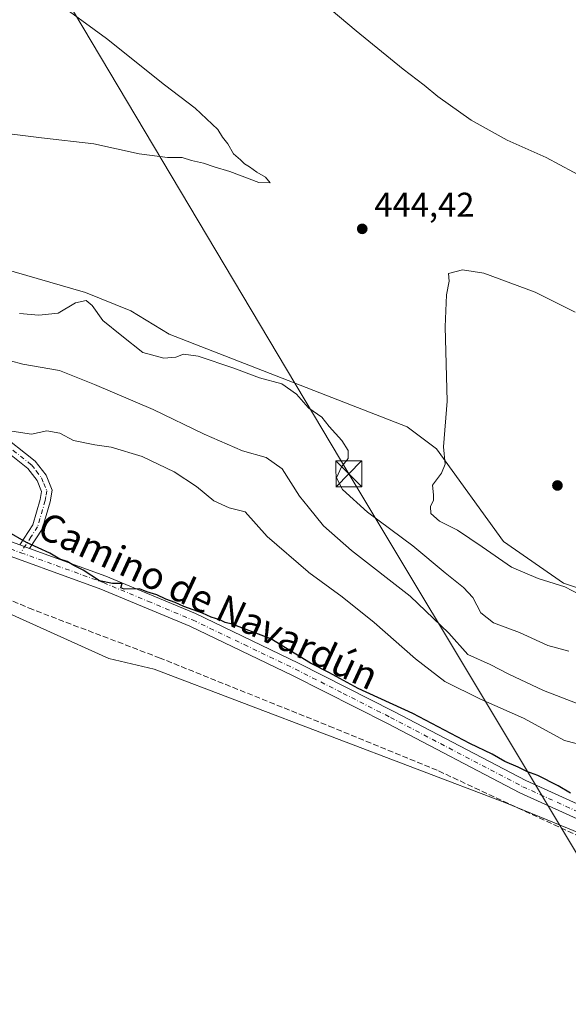
# Model space of a CAD drawing. Units: metres. Extents: x 641939 to 645431, y 4711375 to 4713760.
# Drawn here: x 644010 to 644170, y 4712606 to 4712893 of the extents above; entities that cross this region are included whole.
import ezdxf
from ezdxf.enums import TextEntityAlignment as Align

# ---------------------------------------------------------------- set-up
doc = ezdxf.new("R2010")
doc.units = ezdxf.units.M
doc.header["$MEASUREMENT"] = 0
doc.linetypes.add('DGN Style 3', pattern=[2.307223458686699, 1.648016756204785, -0.6592067024819142])
doc.linetypes.add('DGN Style 4', pattern=[2.6384748266838614, 1.318413404963828, -0.6592067024819142, 0.001648016756204785, -0.6592067024819142])
for name, color, linetype, lineweight in [('Arbolado forestal CxS', 92, 'Continuous', 0), ('Camino Cxs', 7, 'Continuous', 0), ('Camino eje', 30, 'DGN Style 4', 13), ('Corriente artificial lineal', 4, 'DGN Style 3', 13), ('Corriente artificial lineal oculto', 135, 'DGN Style 4', 13), ('Cultivos herbáceos CxS', 92, 'Continuous', 0), ('Curva de nivel maestra', 30, 'Continuous', 30), ('Curva de nivel normal', 30, 'Continuous', 0), ('Pastizal CxS', 92, 'Continuous', 0), ('Pista no pavimentada Cxs', 111, 'Continuous', 0), ('Pista no pavimentada eje', 91, 'DGN Style 4', 0), ('Punto de cota en terreno', 7, 'Continuous', 0), ('Rótulo de punto de cota en terreno', 7, 'Continuous', 0), ('Tendido', 6, 'Continuous', 0), ('Texto cartográfico', 7, 'Continuous', 0), ('Torre de tendido puntual', 7, 'Continuous', 0)]:
    doc.layers.add(name, color=color, linetype=linetype, lineweight=lineweight)
doc.styles.add('Style-Arial', font='txt')

# ---------------------------------------------------------------- blocks, each defined once
blk = doc.blocks.new('5PATER')
at = {"layer": 'Arbolado forestal CxS', "linetype": 'Continuous', "lineweight": 0}
h = blk.add_hatch(color=51, dxfattribs=at)
edge = h.paths.add_edge_path()
edge.add_ellipse((0, 0), major_axis=(-0.1095731443231308, -0.1110710700762829), ratio=0.9994222409660322, start_angle=0, end_angle=360)
blk = doc.blocks.new('5TTEND')
at = {"layer": 'Corriente artificial lineal oculto', "color": 7, "linetype": 'Continuous', "lineweight": 0}
for p, q in [((-0.375, 0.3754), (0.375, -0.3746)), ((0.3720000000000001, 0.3784000000000001), (-0.3720000000000001, -0.3776))]:
    blk.add_line(p, q, dxfattribs=at)
at = {"layer": 'Corriente artificial lineal oculto', "color": 7, "linetype": 'Continuous', "lineweight": 0, "flags": 128}
blk.add_lwpolyline([(-0.375, -0.3746), (0.375, -0.3746), (0.375, 0.3754), (-0.375, 0.3754), (-0.3720000000000001, -0.3776)], dxfattribs=at)

msp = doc.modelspace()

# ---------------------------------------------------------------- linework, layer by layer
at = {"layer": 'Camino Cxs', "color": 7, "linetype": 'Continuous', "lineweight": 0, "extrusion": (0.002231434207607906, -0.000810546219527986, 0.9999971818541307), "elevation": -1957.733728156669, "flags": 128}
msp.add_lwpolyline([(644007.9181675685, 4712739.631366616), (644010.8082766631, 4712738.581566272)], dxfattribs=at)
at = {"layer": 'Camino Cxs', "color": 7, "linetype": 'Continuous', "lineweight": 0}
for points in [[(644004.1501000002, 4712772.630100001, 430.1490999999951), (644015.0100999996, 4712764.040100001, 428.5399000000034), (644018.1700999998, 4712759.970100001, 427.8657999999996), (644019.8800999997, 4712755.610099999, 427.0562000000064), (644019.3800999997, 4712752.2601, 426.5780999999988), (644017.0401, 4712744.3101, 425.7065000000002), (644013.3602, 4712738.620300001, 425.0865000000049), (644010.4700999996, 4712739.670100001, 425.0938000000024), (644014.2801000001, 4712745.5701, 425.795100000003), (644016.4401000004, 4712752.920100001, 426.8842000000004), (644016.8000999996, 4712755.270099999, 427.2082999999984), (644015.5301000001, 4712758.470100001, 427.6895999999979), (644012.8701, 4712761.920100001, 428.1772000000056), (644002.5301000001, 4712770.090100001, 429.7820999999968)], [(644004.1501000002, 4712772.630100001, 430.1490999999951), (644015.0100999996, 4712764.040100001, 428.5399000000034), (644018.1700999998, 4712759.970100001, 427.8657999999996), (644019.8800999997, 4712755.610099999, 427.0562000000064), (644019.3800999997, 4712752.2601, 426.5780999999988), (644017.0401, 4712744.3101, 425.7065000000002), (644013.3602, 4712738.620300001, 425.0865000000049)], [(644010.4700999996, 4712739.670100001, 425.0938000000024), (644014.2801000001, 4712745.5701, 425.795100000003), (644016.4401000004, 4712752.920100001, 426.8842000000004), (644016.8000999996, 4712755.270099999, 427.2082999999984), (644015.5301000001, 4712758.470100001, 427.6895999999979), (644012.8701, 4712761.920100001, 428.1772000000056), (644002.5301000001, 4712770.090100001, 429.7820999999968)]]:
    msp.add_polyline3d(points, dxfattribs=at)
at = {"layer": 'Camino eje', "color": 30, "linetype": 'DGN Style 4', "lineweight": 13}
msp.add_polyline3d([(644008.5100999996, 4712767.2751, 429.179999999993), (644013.9401000004, 4712762.9801, 428.3359999999957), (644015.2701000003, 4712761.255100001, 428.0673999999999), (644016.8501000004, 4712759.220100001, 427.7617999999929), (644017.4851000002, 4712757.620100001, 427.5176999999967), (644018.3400999998, 4712755.440099999, 427.1496999999945), (644018.0900999998, 4712753.765100001, 426.9282999999996), (644017.9101, 4712752.590100001, 426.7785000000004), (644015.6601, 4712744.940099999, 425.7504999999946), (644013.8201000001, 4712742.095100001, 425.3791000000056), (644010.8019000003, 4712737.4213, 424.936400000006)], dxfattribs=at)
at = {"layer": 'Corriente artificial lineal', "color": 4, "linetype": 'DGN Style 3', "lineweight": 13}
msp.add_polyline3d([(644325.0100999996, 4712613.110099999, 427.588699999993), (644324.3101000005, 4712612.270099999, 427.3701000000001), (644322.8901000004, 4712611.530099999, 427.0804000000062), (644321.2301000003, 4712611.390100001, 426.8797999999952), (644267.7401000002, 4712619.550100001, 424.7743000000046), (644263.5601000005, 4712620.4301, 424.6462000000029), (644253.5301000001, 4712623.840100001, 424.4619999999995), (644219.9301000005, 4712636.120100001, 424.3497999999963), (644194.3208, 4712645.195699999, 424.1248999999953), (644192.4600999998, 4712645.8301, 424.1025999999983), (644131.9600999998, 4712674.030099999, 424.010500000004), (644101.8101000005, 4712686.380100001, 423.8062999999966), (644051.3300999999, 4712706.710100001, 423.9489999999933), (644014.2600999996, 4712720.850099999, 423.9250000000029), (643975.2500999998, 4712737.090100001, 423.5148000000045), (643950.8959999997, 4712746.3181, 423.4425999999949)], dxfattribs=at)
at = {"layer": 'Cultivos herbáceos CxS', "color": 92, "linetype": 'Continuous', "lineweight": 0}
for points in [[(644189.8529000003, 4712648.9615, 424.3117000000057), (644151.6508999999, 4712664.6249, 423.9694000000018), (644049.5721000005, 4712703.471899999, 423.2700999999943), (644036.4200999998, 4712706.6051, 423.4640000000073), (643846.9789000005, 4712792.130100001, 423.3065000000061), (643760.5560999997, 4712823.458900001, 423.289300000004), (643667.4842999997, 4712856.339299999, 423.476800000004), (643540.7993000001, 4712892.0623, 422.3781000000017), (643505.6190999999, 4712896.4627, 422.1150999999954), (643424.2669000003, 4712892.063300001, 419.9900000000052), (643393.4859999996, 4712907.463300001, 421.3849999999948), (643358.3060999997, 4712920.662500001, 420.0430000000051), (643331.9222999997, 4712936.062899999, 420.2820000000065), (643296.7433000002, 4712942.6621, 419.5146999999997), (643257.1664000005, 4712953.6623, 419.8767999999982), (643219.7880999995, 4712951.4627, 418.2596000000049), (643178.0131000001, 4712958.062899999, 417.2881000000052), (643156.0257000001, 4712940.463099999, 416.2225999999937), (643149.9401000004, 4712938.0601, 415.5567000000011)], [(643393.4859999996, 4712907.463300001, 421.3849999999948), (643424.2669000003, 4712892.063300001, 419.9900000000052), (643505.6190999999, 4712896.4627, 422.1150999999954), (643540.7993000001, 4712892.0623, 422.3781000000017), (643667.4842999997, 4712856.339299999, 423.476800000004), (643760.5560999997, 4712823.458900001, 423.289300000004), (643846.9789000005, 4712792.130100001, 423.3065000000061), (644036.4200999998, 4712706.6051, 423.4640000000073), (644049.5721000005, 4712703.471899999, 423.2700999999943), (644151.6508999999, 4712664.6249, 423.9694000000018), (644189.8529000003, 4712648.9615, 424.3117000000057)], [(644186.2675000001, 4712722.728, 446.3650000000052), (644168.8049, 4712728.548800001, 445.5895000000019), (644151.3422999998, 4712740.719599999, 446.4314000000013), (644131.7631999999, 4712767.7072, 444.7127999999939), (644123.2965000002, 4712774.057200001, 443.584799999997), (644053.9754999997, 4712801.0448, 441.3479999999981), (644042.8629999999, 4712807.924000001, 441.5880000000034), (644029.6338000001, 4712813.215600001, 441.2428999999975), (643998.4128999999, 4712822.2115, 441.9315000000061), (643981.4795000004, 4712827.5032, 442.6839999999939), (643971.4254000002, 4712828.5615, 442.5605000000069), (643959.7835999997, 4712831.2073, 443.4195000000037), (643947.6128000002, 4712834.382400001, 443.8775000000023), (643940.2044000003, 4712837.5573, 444.2146999999969), (643930.1503, 4712843.907400001, 444.6900000000023), (643921.1544000005, 4712847.611500001, 445.0415999999968), (643909.5126999998, 4712850.786599999, 444.8831999999966), (643903.1627000002, 4712855.549100001, 445.196100000001), (643895.2252000002, 4712862.428300001, 445.1319999999978), (643889.9335000003, 4712873.011600001, 445.2041000000027), (643893.2494999999, 4712886.4057, 445.9936000000016), (643895.0736999996, 4712893.4187, 446.0960999999952)], [(643895.0736999996, 4712893.4187, 446.0960999999952), (643893.2494999999, 4712886.4057, 445.9936000000016), (643889.9335000003, 4712873.011600001, 445.2041000000027), (643895.2252000002, 4712862.428300001, 445.1319999999978), (643903.1627000002, 4712855.549100001, 445.196100000001), (643909.5126999998, 4712850.786599999, 444.8831999999966), (643921.1544000005, 4712847.611500001, 445.0415999999968), (643930.1503, 4712843.907400001, 444.6900000000023), (643940.2044000003, 4712837.5573, 444.2146999999969), (643947.6128000002, 4712834.382400001, 443.8775000000023), (643959.7835999997, 4712831.2073, 443.4195000000037), (643971.4254000002, 4712828.5615, 442.5605000000069), (643981.4795000004, 4712827.5032, 442.6839999999939), (643998.4128999999, 4712822.2115, 441.9315000000061), (644029.6338000001, 4712813.215600001, 441.2428999999975), (644042.8629999999, 4712807.924000001, 441.5880000000034), (644053.9754999997, 4712801.0448, 441.3479999999981), (644123.2965000002, 4712774.057200001, 443.584799999997), (644131.7631999999, 4712767.7072, 444.7127999999939), (644151.3422999998, 4712740.719599999, 446.4314000000013), (644168.8049, 4712728.548800001, 445.5895000000019), (644186.2675000001, 4712722.728, 446.3650000000052)]]:
    msp.add_polyline3d(points, dxfattribs=at)
at = {"layer": 'Curva de nivel maestra', "color": 30, "linetype": 'Continuous', "lineweight": 30, "elevation": 425, "flags": 128}
msp.add_lwpolyline([(644170.8399999999, 4712667.360099999), (644167.2300000006, 4712669.4801), (644161.2699999996, 4712672.5101), (644158.0999999996, 4712673.620100001), (644155.5300000003, 4712674.9101), (644151.6900000004, 4712676.540100001), (644148.0199999996, 4712678.710100001), (644141.5, 4712681.800100001), (644124.8799999999, 4712690.5601), (644109.0300000003, 4712697.8301), (644100.5, 4712702.470100001), (644095.1100000005, 4712705.2501), (644083.54, 4712712.340100001), (644072.2699999996, 4712716.5701), (644070.2400000002, 4712717.100099999), (644068.7100000001, 4712717.840100001), (644066.1699999999, 4712718.640100001), (644063.7000000002, 4712719.8301), (644058.2400000002, 4712721.720100001), (644055.7400000002, 4712722.950099999), (644053.0099999999, 4712723.8301), (644050.3399999999, 4712725.140100001), (644047.5199999996, 4712725.9801), (644045.3799999999, 4712726.840100001), (644040.9100000003, 4712726.800100001), (644039.8799999999, 4712727.210100001), (644040.29, 4712728.460100001), (644037.5199999996, 4712728.4101), (644033.7100000001, 4712729.2601), (644028.9400000004, 4712732.290100001), (644026.1900000004, 4712733.6601), (644024.25, 4712734.850099999), (644022.1799999997, 4712735.4901), (644019.2400000002, 4712737.280099999), (644012.4800000006, 4712740.340100001), (644006.7300000006, 4712743.720100001)], dxfattribs=at)
at = {"layer": 'Curva de nivel normal', "color": 30, "linetype": 'Continuous', "lineweight": 0, "flags": 128}
for points, elevation in [([(644175.6699999999, 4712846.140100001), (644163.7000000002, 4712852.600099999), (644152.4000000004, 4712857.590100001), (644141.8499999996, 4712863.4801), (644132.2000000002, 4712870.3301), (644128.25, 4712873.640100001), (644122.0999999996, 4712878.3101), (644108.4199999999, 4712889.470100001), (644096.29, 4712899.7401)], 440), ([(643998.9600000001, 4712860.530099999), (644016.8200000003, 4712858.300100001), (644032.0599999997, 4712856.5001), (644045.2599999999, 4712853.620100001), (644053.4800000006, 4712852.5801), (644057.7800000003, 4712852.5801), (644060.4699999997, 4712851.6601), (644064, 4712850.890100001), (644067.0300000003, 4712849.8201), (644071.6799999997, 4712848.4801), (644080.0999999996, 4712845.2301), (644083.3700000001, 4712845.1601), (644082.0599999997, 4712846.850099999), (644079.4500000002, 4712848.2401), (644077.3499999996, 4712849.800100001), (644075.9100000003, 4712850.700099999), (644074.7599999999, 4712851.890100001), (644072.6900000004, 4712853.6601), (644071.0199999996, 4712856.520099999), (644069.54, 4712858.470100001), (644068.0999999996, 4712860.690099999), (644061.5700000003, 4712866.920100001), (644052.5999999996, 4712873.720100001), (644035.7699999996, 4712887.210100001), (644023.9100000003, 4712895.880100001)], 445), ([(644139.3200000003, 4712819.800100001), (644135.2400000002, 4712818.780099999), (644135.4800000006, 4712816.5701), (644134.6799999997, 4712812.5701), (644134.2999999998, 4712803.2301), (644134.9000000004, 4712781.5701), (644133.8399999999, 4712768.2401), (644134.2699999996, 4712763.2401), (644133.2599999999, 4712760.5801), (644130.6399999997, 4712757.100099999), (644130.9600000001, 4712754.3201), (644130.9500000002, 4712752.7601), (644130.04, 4712750.9101), (644130.1699999999, 4712748.870100001), (644132.7000000002, 4712746.5601), (644137.8600000005, 4712744.0101), (644145.04, 4712739.140100001), (644153.5899999999, 4712733.2401), (644161.3899999997, 4712729.890100001), (644169.1799999997, 4712727.5001), (644173.6200000001, 4712725.1801)], 445), ([(644172.1699999999, 4712807.4801), (644160.54, 4712813.340100001), (644145.5700000003, 4712818.870100001), (644139.3200000003, 4712819.800100001)], 445), ([(644010.4500000002, 4712807.090100001), (644016.0499999998, 4712806.6601), (644021.6699999999, 4712807.200099999), (644026.7400000002, 4712810.200099999), (644029.8200000003, 4712810.9001), (644031.5800000001, 4712809.4001), (644034.6399999997, 4712805.090100001), (644040.1500000004, 4712800.600099999), (644046.3200000003, 4712795.7601), (644052.4199999999, 4712794.100099999), (644055.9400000004, 4712794.390100001), (644058.1900000004, 4712795.220100001), (644062.4199999999, 4712794.630100001), (644072.8399999999, 4712791.1501), (644080.3099999997, 4712788.3301), (644086.75, 4712786.590100001), (644091.0199999996, 4712783.600099999), (644094.4188000001, 4712779.7443), (644094.5899999999, 4712779.550100001), (644098.4000000004, 4712776.890100001), (644100.5300000003, 4712774.1601), (644104.2599999999, 4712770.0601), (644106.1100000005, 4712767.170100001), (644106.0899999999, 4712764.9001), (644104.1799999997, 4712762.4101), (644102.6900000004, 4712759.200099999), (644104.4400000004, 4712755.780099999), (644111.6799999997, 4712749.220100001), (644124.8600000005, 4712739.4301), (644134.2999999998, 4712731.590100001), (644139.6799999997, 4712727.3101), (644142.3899999997, 4712724.350099999), (644144.7400000002, 4712719.940099999), (644148.4299999997, 4712716.960100001), (644155.9500000002, 4712714.190099999), (644164.2100000001, 4712710.350099999), (644170.3300000001, 4712708.7401)], 440), ([(644000.4800000006, 4712795.2601), (644011.3799999999, 4712792.390100001), (644022.0499999998, 4712790.470100001), (644032.2400000002, 4712786.420100001), (644049.3200000003, 4712779.1501), (644064.2000000002, 4712771.9101), (644075.29, 4712767.0801), (644082.2100000001, 4712765.140100001), (644086.8600000005, 4712761.850099999), (644091.9000000004, 4712753.920100001), (644094.4188000001, 4712750.796800001), (644098.9000000004, 4712745.2401), (644107.0099999999, 4712738.090100001), (644124.1699999999, 4712724.7601), (644135.3700000001, 4712714.0001), (644140.9400000004, 4712707.7501), (644147.3700000001, 4712704.840100001), (644152.8799999999, 4712702.020099999), (644162.9400000004, 4712697.2601), (644174.8200000003, 4712692.6801)], 435), ([(644175.4299999997, 4712681.0801), (644169.0999999996, 4712682.7401), (644157.1600000003, 4712689.2401), (644144.5599999997, 4712694.710100001), (644134.25, 4712699.860099999), (644125.7300000006, 4712706.530099999), (644113.6600000003, 4712717.050100001), (644104.3099999997, 4712724.5601), (644094.6200000001, 4712731.670100001), (644094.4188000001, 4712731.843900001), (644082.5, 4712742.140100001), (644076.0899999999, 4712749.290100001), (644071.4199999999, 4712750.520099999), (644067.0199999996, 4712752.4801), (644061.8899999997, 4712756.690099999), (644055.4000000004, 4712761.0001), (644046.1100000005, 4712765.4001), (644037.0800000001, 4712768.200099999), (644032.29, 4712768.800100001), (644026.1200000001, 4712770.100099999), (644022.1900000004, 4712772.200099999), (644018.4100000003, 4712772.9001), (644013.8600000005, 4712771.950099999), (644008.2199999997, 4712772.850099999)], 430)]:
    msp.add_lwpolyline(points, dxfattribs=dict(at, elevation=elevation))
at = {"layer": 'Pastizal CxS', "color": 92, "linetype": 'Continuous', "lineweight": 0}
for points in [[(644189.8529000003, 4712648.9615, 424.3117000000057), (644151.6508999999, 4712664.6249, 423.9694000000018), (644049.5721000005, 4712703.471899999, 423.2700999999943), (644036.4200999998, 4712706.6051, 423.4640000000073), (643846.9789000005, 4712792.130100001, 423.3065000000061), (643760.5560999997, 4712823.458900001, 423.289300000004), (643667.4842999997, 4712856.339299999, 423.476800000004), (643540.7993000001, 4712892.0623, 422.3781000000017), (643505.6190999999, 4712896.4627, 422.1150999999954), (643424.2669000003, 4712892.063300001, 419.9900000000052), (643393.4859999996, 4712907.463300001, 421.3849999999948), (643358.3060999997, 4712920.662500001, 420.0430000000051), (643331.9222999997, 4712936.062899999, 420.2820000000065), (643296.7433000002, 4712942.6621, 419.5146999999997), (643257.1664000005, 4712953.6623, 419.8767999999982), (643219.7880999995, 4712951.4627, 418.2596000000049), (643178.0131000001, 4712958.062899999, 417.2881000000052), (643156.0257000001, 4712940.463099999, 416.2225999999937), (643149.9401000004, 4712938.0601, 415.5567000000011)], [(644189.8529000003, 4712648.9615, 424.3117000000057), (644151.6508999999, 4712664.6249, 423.9694000000018), (644049.5721000005, 4712703.471899999, 423.2700999999943), (644036.4200999998, 4712706.6051, 423.4640000000073), (643846.9789000005, 4712792.130100001, 423.3065000000061), (643760.5560999997, 4712823.458900001, 423.289300000004), (643667.4842999997, 4712856.339299999, 423.476800000004), (643540.7993000001, 4712892.0623, 422.3781000000017), (643505.6190999999, 4712896.4627, 422.1150999999954), (643424.2669000003, 4712892.063300001, 419.9900000000052), (643393.4859999996, 4712907.463300001, 421.3849999999948)], [(643895.0736999996, 4712893.4187, 446.0960999999952), (643893.2494999999, 4712886.4057, 445.9936000000016), (643889.9335000003, 4712873.011600001, 445.2041000000027), (643895.2252000002, 4712862.428300001, 445.1319999999978), (643903.1627000002, 4712855.549100001, 445.196100000001), (643909.5126999998, 4712850.786599999, 444.8831999999966), (643921.1544000005, 4712847.611500001, 445.0415999999968), (643930.1503, 4712843.907400001, 444.6900000000023), (643940.2044000003, 4712837.5573, 444.2146999999969), (643947.6128000002, 4712834.382400001, 443.8775000000023), (643959.7835999997, 4712831.2073, 443.4195000000037), (643971.4254000002, 4712828.5615, 442.5605000000069), (643981.4795000004, 4712827.5032, 442.6839999999939), (643998.4128999999, 4712822.2115, 441.9315000000061), (644029.6338000001, 4712813.215600001, 441.2428999999975), (644042.8629999999, 4712807.924000001, 441.5880000000034), (644053.9754999997, 4712801.0448, 441.3479999999981), (644123.2965000002, 4712774.057200001, 443.584799999997), (644131.7631999999, 4712767.7072, 444.7127999999939), (644151.3422999998, 4712740.719599999, 446.4314000000013), (644168.8049, 4712728.548800001, 445.5895000000019), (644186.2675000001, 4712722.728, 446.3650000000052)], [(643895.0736999996, 4712893.4187, 446.0960999999952), (643893.2494999999, 4712886.4057, 445.9936000000016), (643889.9335000003, 4712873.011600001, 445.2041000000027), (643895.2252000002, 4712862.428300001, 445.1319999999978), (643903.1627000002, 4712855.549100001, 445.196100000001), (643909.5126999998, 4712850.786599999, 444.8831999999966), (643921.1544000005, 4712847.611500001, 445.0415999999968), (643930.1503, 4712843.907400001, 444.6900000000023), (643940.2044000003, 4712837.5573, 444.2146999999969), (643947.6128000002, 4712834.382400001, 443.8775000000023), (643959.7835999997, 4712831.2073, 443.4195000000037), (643971.4254000002, 4712828.5615, 442.5605000000069), (643981.4795000004, 4712827.5032, 442.6839999999939), (643998.4128999999, 4712822.2115, 441.9315000000061), (644029.6338000001, 4712813.215600001, 441.2428999999975), (644042.8629999999, 4712807.924000001, 441.5880000000034), (644053.9754999997, 4712801.0448, 441.3479999999981), (644123.2965000002, 4712774.057200001, 443.584799999997), (644131.7631999999, 4712767.7072, 444.7127999999939), (644151.3422999998, 4712740.719599999, 446.4314000000013), (644168.8049, 4712728.548800001, 445.5895000000019), (644186.2675000001, 4712722.728, 446.3650000000052)]]:
    msp.add_polyline3d(points, dxfattribs=at)
at = {"layer": 'Pista no pavimentada Cxs', "color": 111, "linetype": 'Continuous', "lineweight": 0, "extrusion": (0.002231434207607906, -0.000810546219527986, 0.9999971818541307), "elevation": -1957.733728156669, "flags": 128}
msp.add_lwpolyline([(644007.9181675685, 4712739.631366616), (644010.8082766631, 4712738.581566272)], dxfattribs=at)
at = {"layer": 'Pista no pavimentada Cxs', "color": 111, "linetype": 'Continuous', "lineweight": 0}
for points in [[(644189.1901000004, 4712652.350099999, 424.6646999999939), (644156.0401, 4712667.4301, 425.8603000000003), (644117.5201000003, 4712687.630100001, 424.6171999999933), (644089.8701, 4712701.670100001, 424.7400000000052), (644059.9901000002, 4712715.9901, 424.9106999999931), (644034.1201, 4712726.8301, 424.999100000001), (643999.3800999997, 4712739.440099999, 424.7198000000063), (643965.0000999998, 4712751.9301, 424.4133000000002), (643952.9401000004, 4712755.590100001, 424.2044000000024), (643950.0500999996, 4712756.470100001, 424.1763000000064), (643930.5100999996, 4712762.4101, 424.0096999999951), (643896.0301000001, 4712773.8201, 423.7756999999983), (643880.6201, 4712778.9801, 423.6946000000025), (643821.4600999998, 4712799.4001, 423.2372999999934), (643769.8101000005, 4712817.590100001, 423.1407000000036), (643722.2301000003, 4712834.870100001, 423.2988000000041), (643678.2701000003, 4712849.960100001, 423.1493999999948), (643627.5800999999, 4712867.6801, 423.1361000000034), (643594.2401000002, 4712879.140100001, 423.247199999998), (643565.2500999998, 4712889.460100001, 423.1062999999995), (643546.7600999996, 4712894.470100001, 422.8623999999982)], [(643566.4501, 4712893.280099999, 423.5620000000054), (643595.5601000005, 4712882.920100001, 423.6785999999993), (643628.9001000002, 4712871.460100001, 423.4716999999946), (643679.5701000001, 4712853.7401, 423.6607999999979), (643723.5701000001, 4712838.6501, 423.7171999999992), (643771.1501000002, 4712821.350099999, 423.3236000000034), (643822.7801000001, 4712803.1801, 423.5295999999944), (643885.8701, 4712781.390100001, 424.2121999999945), (643931.7100999998, 4712766.2301, 424.6588000000047), (643966.2600999996, 4712755.7301, 424.7645000000048), (644000.7401000002, 4712743.200099999, 424.9204000000027), (644010.4700999996, 4712739.670100001, 425.0938000000024), (644013.3602, 4712738.620300001, 425.0865000000049), (644035.5800999999, 4712730.550100001, 425.3043000000035), (644061.6300999997, 4712719.6501, 425.2332000000025), (644091.6501000002, 4712705.2501, 425.1750999999931), (644119.3601000002, 4712691.190099999, 425.2756999999983), (644157.8000999996, 4712671.030099999, 426.2995999999985), (644190.7301000003, 4712656.050100001, 425.3635999999969)], [(643566.4501, 4712893.280099999, 423.5620000000054), (643595.5601000005, 4712882.920100001, 423.6785999999993), (643628.9001000002, 4712871.460100001, 423.4716999999946), (643679.5701000001, 4712853.7401, 423.6607999999979), (643723.5701000001, 4712838.6501, 423.7171999999992), (643771.1501000002, 4712821.350099999, 423.3236000000034), (643822.7801000001, 4712803.1801, 423.5295999999944), (643885.8701, 4712781.390100001, 424.2121999999945), (643931.7100999998, 4712766.2301, 424.6588000000047), (643966.2600999996, 4712755.7301, 424.7645000000048), (644000.7401000002, 4712743.200099999, 424.9204000000027), (644010.4700999996, 4712739.670100001, 425.0938000000024)], [(644337.0301000001, 4712617.020099999, 428.4328999999998), (644321.4501, 4712619.9101, 428.6214999999939), (644294.6401000004, 4712624.8201, 427.7363999999943), (644266.3901000004, 4712629.710100001, 426.5920000000042), (644245.6801000005, 4712633.670100001, 425.9535999999935), (644230.2801000001, 4712637.7301, 425.3910000000033), (644212.9801000003, 4712643.190099999, 425.0123000000021), (644189.1901000004, 4712652.350099999, 424.6646999999939), (644156.0401, 4712667.4301, 425.8603000000003), (644117.5201000003, 4712687.630100001, 424.6171999999933), (644089.8701, 4712701.670100001, 424.7400000000052), (644059.9901000002, 4712715.9901, 424.9106999999931), (644034.1201, 4712726.8301, 424.999100000001), (643999.3800999997, 4712739.440099999, 424.7198000000063), (643965.0000999998, 4712751.9301, 424.4133000000002), (643952.9401000004, 4712755.590100001, 424.2044000000024)], [(644013.3602, 4712738.620300001, 425.0865000000049), (644035.5800999999, 4712730.550100001, 425.3043000000035), (644061.6300999997, 4712719.6501, 425.2332000000025), (644091.6501000002, 4712705.2501, 425.1750999999931), (644119.3601000002, 4712691.190099999, 425.2756999999983), (644157.8000999996, 4712671.030099999, 426.2995999999985), (644190.7301000003, 4712656.050100001, 425.3635999999969)]]:
    msp.add_polyline3d(points, dxfattribs=at)
at = {"layer": 'Pista no pavimentada eje', "color": 91, "linetype": 'DGN Style 4', "lineweight": 0}
for points in [[(643952.4259000003, 4712757.840299999, 424.3271999999997), (643959.6001000004, 4712755.6601, 424.4717999999993), (643965.6300999997, 4712753.8301, 424.5623999999953), (644000.0601000005, 4712741.3201, 424.8003999999929), (644010.8019000003, 4712737.4213, 424.936400000006)], [(644010.8019000003, 4712737.4213, 424.936400000006), (644023.7401000002, 4712732.725099999, 425.0391999999993), (644034.8501000004, 4712728.690099999, 425.1328999999969), (644047.7851, 4712723.270099999, 425.124100000001), (644060.8101000005, 4712717.8201, 425.0004999999946), (644075.8201000001, 4712710.620100001, 424.9474999999948), (644090.7600999996, 4712703.460100001, 424.9211000000069), (644104.6151000002, 4712696.4301, 425.1315000000032), (644118.4401000004, 4712689.4101, 424.9130000000005), (644156.9200999998, 4712669.2301, 426.186400000006), (644189.9600999998, 4712654.200099999, 424.9854999999953), (644201.7451, 4712649.6601, 425.2703000000038), (644213.6401000004, 4712645.0801, 425.2945000000037), (644230.8400999998, 4712639.6501, 425.5629000000045), (644246.1201, 4712635.620100001, 426.2357000000048), (644256.4751000004, 4712633.640100001, 426.7468999999983), (644266.7500999998, 4712631.6801, 426.8579000000027), (644294.9901000002, 4712626.790100001, 428.0129000000015), (644321.8101000005, 4712621.880100001, 428.9612000000052), (644339.6651, 4712618.5701, 428.5896999999969)]]:
    msp.add_polyline3d(points, dxfattribs=at)
at = {"layer": 'Tendido', "color": 6, "linetype": 'Continuous', "lineweight": 0}
msp.add_polyline3d([(643529.2204, 4713721.7062, 450.6860000000015), (643706.4020999996, 4713424.8386, 450.9648000000016), (643943.4304999998, 4713034.0056, 451.5167999999976), (644106.2800000003, 4712760.390000001, 453.2881000000052), (644299.5099999999, 4712438.279999999, 432.3148999999976), (644484.7691000003, 4712130.504600001, 432.3650000000052), (644709.1119999997, 4711755.533600001, 467.0038999999961), (644861.9299999997, 4711496.710000001, 473.9995000000054), (644864.8017999995, 4711491.893999999, 463.3261999999959)], dxfattribs=at)

# ---------------------------------------------------------------- block references
at = {"layer": 'Punto de cota en terreno', "color": 7, "linetype": 'Continuous', "lineweight": 0, "xscale": 10, "yscale": 10, "zscale": 10}
for p in [(644110.1699999999, 4712831.77, 444.4199999999983), (644167, 4712757, 446.9600000000065)]:
    msp.add_blockref('5PATER', p, dxfattribs=at)
at = {"layer": 'Torre de tendido puntual', "color": 7, "linetype": 'Continuous', "lineweight": 0, "xscale": 10, "yscale": 10, "zscale": 10}
msp.add_blockref('5TTEND', (644106.2800000003, 4712760.390000001, 453.2881000000052), dxfattribs=at)

# ---------------------------------------------------------------- texts
at = {"layer": 'Rótulo de punto de cota en terreno', "color": 7, "linetype": 'Continuous', "lineweight": 0, "style": 'Style-Arial'}
msp.add_text('444,42', height=7.000000000000002, dxfattribs=at).set_placement((644113.6978000002, 4712835.297800001))
at = {"layer": 'Texto cartográfico', "color": 7, "linetype": 'Continuous', "lineweight": 0, "style": 'Style-Arial'}
msp.add_text('Camino de Navardún', height=8, rotation=335.1136063725899, dxfattribs=at).set_placement((644065.379820955, 4712723.411096807), align=Align.MIDDLE_CENTER)

doc.saveas('drawing.dxf')
